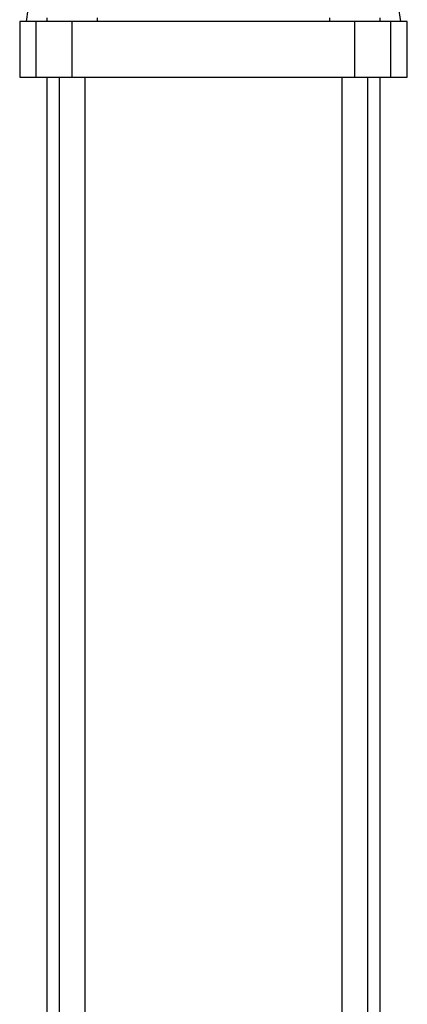
# Model space of a CAD drawing. Units: millimetres. Extents: x -50879 to 149570, y 0 to 49322.
# Drawn here: x 7749 to 7909, y 2343 to 2750 of the extents above; entities that cross this region are included whole.
import ezdxf

# ---------------------------------------------------------------- set-up
doc = ezdxf.new("R2010")
doc.units = ezdxf.units.MM

msp = doc.modelspace()

# ---------------------------------------------------------------- linework, layer by layer
at = {"linetype": 'ByBlock', "lineweight": 30, "ltscale": 50}
for p, q in [((7760.07, 2805.28), (7752.15, 2748.88)), ((7906.8, 2748.88), (7905.9, 2755.29)), ((7760.69, 2750.38), (7760.69, 2748.88)), ((7781.59, 2748.88), (7781.59, 2750.38)), ((7877.36, 2750.38), (7877.36, 2748.88)), ((7898.26, 2748.88), (7898.26, 2750.38)), ((7749.47, 2748.88), (7749.47, 2725.88)), ((7756.26, 2748.88), (7749.47, 2748.88)), ((7756.26, 2725.88), (7756.26, 2748.88)), ((7771.14, 2748.88), (7756.26, 2748.88)), ((7771.14, 2725.88), (7771.14, 2748.88)), ((7887.81, 2748.88), (7771.14, 2748.88)), ((7887.81, 2725.88), (7887.81, 2748.88)), ((7902.69, 2748.88), (7887.81, 2748.88)), ((7902.69, 2725.88), (7902.69, 2748.88)), ((7909.47, 2748.88), (7902.69, 2748.88)), ((7909.47, 2725.88), (7909.47, 2748.88)), ((7749.47, 2725.88), (7756.26, 2725.88)), ((7756.26, 2725.88), (7771.14, 2725.88)), ((7760.72, 2725.88), (7760.72, 1978.78)), ((7765.76, 2725.88), (7765.76, 1978.78)), ((7771.14, 2725.88), (7887.81, 2725.88)), ((7776.52, 1978.78), (7776.52, 2725.88)), ((7882.43, 2725.88), (7882.43, 1978.78)), ((7887.81, 2725.88), (7902.69, 2725.88)), ((7893.19, 1978.78), (7893.19, 2725.88)), ((7898.22, 1978.78), (7898.22, 2725.88)), ((7902.69, 2725.88), (7909.47, 2725.88))]:
    msp.add_line(p, q, dxfattribs=at)

doc.saveas('drawing.dxf')
